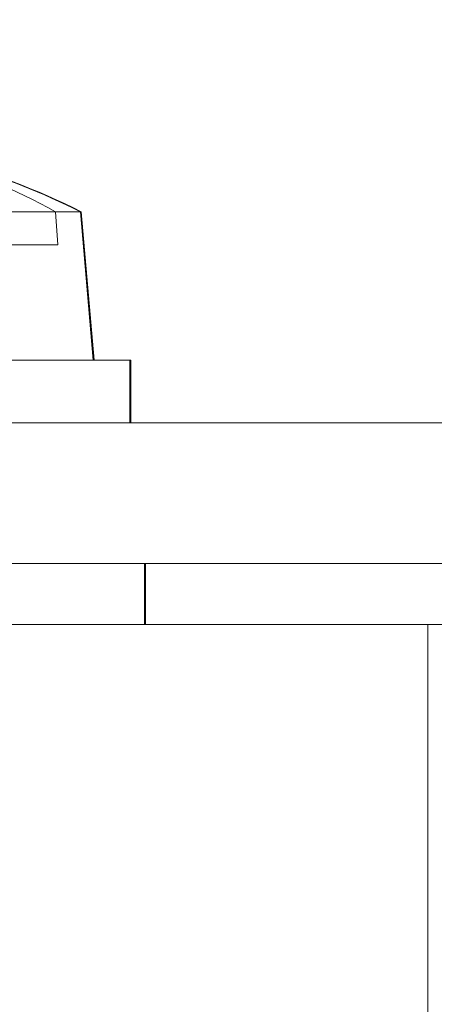
# Model space of a CAD drawing. Units: inches. Extents: x 4 to 131, y 11 to 81.
# Drawn here: x 47 to 47, y 21 to 21 of the extents above; entities that cross this region are included whole.
import ezdxf

# ---------------------------------------------------------------- set-up
doc = ezdxf.new("R2010")
doc.units = ezdxf.units.IN
doc.header["$LTSCALE"] = 8
doc.header["$MEASUREMENT"] = 0
doc.linetypes.add('DASHED', pattern=[0.2067, 0.1654, -0.0413])
for name, color, linetype, lineweight in [('Hidden (ANSI)', 7, 'DASHED', 15), ('Symbol (ANSI)', 7, 'Continuous', 18), ('Visible (ANSI)', 7, 'Continuous', 13)]:
    doc.layers.add(name, color=color, linetype=linetype, lineweight=lineweight)
doc.styles.add('Note Text (ANSI)', font='RomanS.shx')
doc.dimstyles.new('Default (ANSI)$7', dxfattribs={"dimscale": 8, "dimtxt": 0.1200000047683716, "dimasz": 0.0984251946210861, "dimexe": 0.125, "dimexo": 0.0625, "dimgap": 0.031496062992126, "dimtad": 0, "dimtih": 1, "dimtoh": 1, "dimdec": 3, "dimrnd": 1e-08, "dimzin": 0, "dimdsep": 46, "dimtxsty": 'Note Text (ANSI)', "dimcen": 0.09, "dimdle": 0.3937007874015748, "dimclrd": 256, "dimclre": 256, "dimclrt": 256, "dimadec": 0, "dimazin": 1, "dimtfac": 1, "dimtofl": 0, "dimtmove": 0, "dimatfit": 3, "dimfxl": 1, "dimtolj": 1, "dimtzin": 4, "dimlwd": -1, "dimlwe": -1, "dimarcsym": 0})

msp = doc.modelspace()

# ---------------------------------------------------------------- linework, layer by layer
at = {"layer": 'Hidden (ANSI)', "ltscale": 0.0040826122276485}
msp.add_line((47.04329286813599, 21.37350275829621), (47.04192972935048, 21.39100275829621), dxfattribs=at)
at = {"layer": 'Hidden (ANSI)', "ltscale": 0.0179053321480751}
msp.add_line((46.9763254499137, 21.3735027582962), (47.04329286813599, 21.37350275829621), dxfattribs=at)
at = {"layer": 'Hidden (ANSI)', "ltscale": 0.0034220265224576}
msp.add_line((47.08116219137633, 21.31300275829618), (47.08166219137633, 21.31300275829618), dxfattribs=at)
at = {"layer": 'Hidden (ANSI)', "ltscale": 0.0077568734996021}
msp.add_line((47.08166219137633, 21.28000275829618), (47.08166219137633, 21.31300275829618), dxfattribs=at)
at = {"layer": 'Hidden (ANSI)', "ltscale": 0.0075187864713371}
for p, q in [((47.08891219137632, 21.2060027582944), (47.08891219137632, 21.17400275829441)), ((47.08941219137634, 21.20600275829618), (47.08941219137634, 21.17400275829619))]:
    msp.add_line(p, q, dxfattribs=at)
at = {"layer": 'Hidden (ANSI)', "ltscale": 0.018811360001564}
msp.add_ellipse((46.87224028700832, 21.00101390974525), major_axis=(2.976e-13, 0.4345252440154231), ratio=0.8855197434163091, start_param=5.82646937827143, end_param=6.009267584388569, dxfattribs=at)
at = {"layer": 'Visible (ANSI)'}
for p, q in [((46.94758416558619, 21.39100275829435), (47.05508807562131, 21.39100275829441)), ((47.05508807562169, 21.39100275829618), (47.05558807562131, 21.39100275829619)), ((47.05508807562131, 21.3910027582944), (47.06191219137633, 21.3130027582944)), ((47.05558807562131, 21.39100275829618), (47.06241219137633, 21.31300275829619)), ((46.64366219137634, 21.3130027582944), (47.08116219137634, 21.3130027582944)), ((47.08116219137633, 21.2800027582944), (47.08116219137633, 21.3130027582944)), ((47.30041219137633, 21.28000275829351), (23.30041219137633, 21.28000275829351)), ((23.30041219137633, 21.20600275829351), (47.30041219137633, 21.20600275829351)), ((47.23791219137583, 21.17400275829599), (23.23791219137639, 21.17400275829598)), ((47.36291219137716, 21.17400275829352), (46.61291219137718, 21.1740027582936)), ((47.23791219137583, 21.17400275829599), (47.23791219137583, 20.92400275829599))]:
    msp.add_line(p, q, dxfattribs=at)
for centre, radius, start, end in [((46.86291219137634, 21.00101390974525), 0.434988848550935, 63.70810167918737, 84.2985322733028), ((46.86241219137634, 21.00101390974347), 0.4349888485509351, 63.70810167918786, 81.28412283371038)]:
    msp.add_arc(centre, radius, start, end, dxfattribs=at)

# ---------------------------------------------------------------- leaders
at = {"layer": 'Symbol (ANSI)', "annotation_type": 0, "has_hookline": 1, "hookline_direction": 0, "text_width": 13.53142873866306}
msp.add_leader([(45.44054607376785, 21.01017154688578), (46.60156489315093, 23.51170510980788), (47.38896645011962, 23.51170510980788)], dimstyle='Default (ANSI)$7', override={"dimtad": 0}, dxfattribs=at)

doc.saveas('drawing.dxf')
